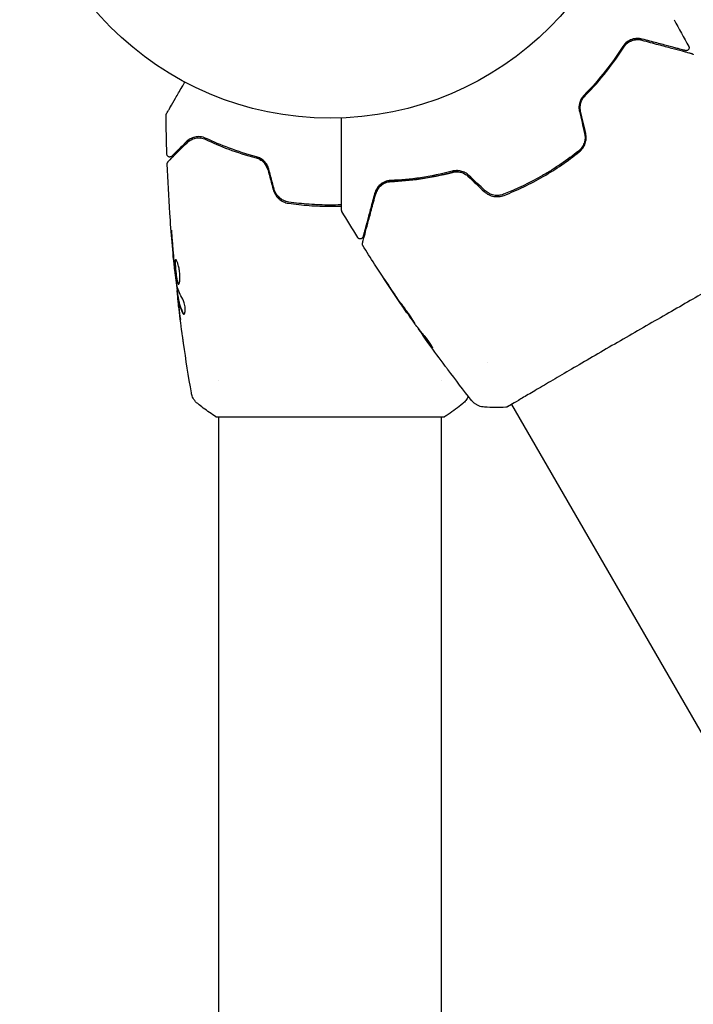
# Model space of a CAD drawing. Units: millimetres. Extents: x -5631 to 4060, y -4768 to 3962.
# Drawn here: x -1135 to -1020, y -2078 to -1910 of the extents above; entities that cross this region are included whole.
import ezdxf

# ---------------------------------------------------------------- set-up
doc = ezdxf.new("R2010")
doc.units = ezdxf.units.MM
doc.header["$LTSCALE"] = 20
doc.layers.add('2d', color=230, linetype='Continuous')

msp = doc.modelspace()

# ---------------------------------------------------------------- linework, layer by layer
at = {"layer": '2d'}
for p, q in [((-1108.47, -1953.21), (-1108.54, -1953.21)), ((-1108.09, -1956.49), (-1108.17, -1956.49)), ((-1107.93, -1957.53), (-1108.03, -1957.53)), ((-1068.87, -1960.3), (-1068.9, -1960.32)), ((-1066.95, -1962.97), (-1067, -1963)), ((-1066.31, -1963.81), (-1066.4, -1963.85)), ((-1055.16, -1968.84), (-1055.16, -1968.84)), ((-1101, -1971.93), (-1101, -1971.93)), ((-1063, -1971.93), (-1063, -1971.93)), ((-1051.08, -1975.9), (-1051.08, -1975.9)), ((-1051.05, -1975.95), (-977.99, -2102.5)), ((-1101.5, -1978.08), (-1062.5, -1978.08)), ((-1101, -2852.08), (-1101, -1978.08)), ((-1063, -2852.08), (-1063, -1978.08))]:
    msp.add_line(p, q, dxfattribs=at)
msp.add_circle((-1082, -1874.08), 53, dxfattribs=at)
for points in [[(-1023.32, -1910.27), (-1022.47, -1911.78), (-1021.63, -1913.3), (-1020.81, -1914.82)], [(-1039.46, -1925.94), (-1039.17, -1927.19), (-1038.88, -1928.43), (-1038.59, -1929.67)], [(-1038.4, -1929.62), (-1038.69, -1928.38), (-1038.98, -1927.14), (-1039.27, -1925.9)], [(-1110.02, -1926.6), (-1110.02, -1926.6), (-1110.02, -1926.6), (-1110.02, -1926.6)], [(-1109.87, -1933.23), (-1109.95, -1931.02), (-1109.99, -1928.81), (-1110.02, -1926.6)], [(-1106.43, -1931.26), (-1106.2, -1931.02), (-1105.87, -1930.78), (-1105.44, -1930.62)], [(-1105.14, -1930.52), (-1104.92, -1930.47), (-1104.67, -1930.43), (-1104.4, -1930.44)], [(-1104.34, -1930.44), (-1104.25, -1930.44), (-1104.16, -1930.45), (-1104.06, -1930.47)], [(-1109.81, -1934.87), (-1109.81, -1934.87), (-1109.81, -1934.87), (-1109.81, -1934.87)], [(-1092.66, -1935.84), (-1092.36, -1936.98), (-1092.05, -1938.12), (-1091.75, -1939.27)], [(-1091.55, -1939.21), (-1091.86, -1938.07), (-1092.16, -1936.93), (-1092.47, -1935.79)], [(-1072.05, -1937.75), (-1072.07, -1937.82), (-1072.09, -1937.89), (-1072.11, -1937.96)], [(-1071.9, -1937.93), (-1071.88, -1937.86), (-1071.86, -1937.79), (-1071.84, -1937.72)], [(-1058.49, -1936.99), (-1057.56, -1937.87), (-1056.63, -1938.74), (-1055.7, -1939.61)], [(-1055.57, -1939.47), (-1056.49, -1938.59), (-1057.42, -1937.72), (-1058.35, -1936.85)], [(-1074.87, -1941.6), (-1074.8, -1941.59), (-1074.73, -1941.58), (-1074.65, -1941.56)], [(-1074.59, -1941.34), (-1074.67, -1941.36), (-1074.74, -1941.38), (-1074.81, -1941.39)], [(-1077.31, -1947.44), (-1078.22, -1945.97), (-1079.12, -1944.49), (-1080, -1942.99)], [(-1109.06, -1947.02), (-1108.96, -1948.37), (-1108.85, -1949.73), (-1108.73, -1951.08)], [(-1108.65, -1951.46), (-1108.75, -1950.33), (-1108.84, -1949.2), (-1108.93, -1948.06)], [(-1108.73, -1951.08), (-1108.7, -1951.44), (-1108.67, -1951.78), (-1108.64, -1952.1)], [(-1108.63, -1951.75), (-1108.63, -1951.65), (-1108.64, -1951.56), (-1108.65, -1951.46)], [(-1108.58, -1952.18), (-1108.6, -1952.05), (-1108.61, -1951.89), (-1108.63, -1951.75)], [(-1108.54, -1953.21), (-1108.54, -1953.21), (-1108.54, -1953.21), (-1108.54, -1953.21)], [(-1108.13, -1955.76), (-1108.14, -1955.72), (-1108.15, -1955.67), (-1108.16, -1955.6)], [(-1107.16, -1957.98), (-1107.61, -1957.25), (-1107.94, -1956.51), (-1108.13, -1955.76)], [(-1072.36, -1955.16), (-1071.62, -1956.3), (-1070.86, -1957.42), (-1070.1, -1958.55)], [(-1069.87, -1958.86), (-1070.51, -1957.92), (-1071.14, -1956.97), (-1071.76, -1956.02)], [(-1108.17, -1956.49), (-1108.17, -1956.49), (-1108.17, -1956.54), (-1108.16, -1956.65)], [(-1108, -1958.09), (-1107.95, -1958.51), (-1107.9, -1958.92), (-1107.85, -1959.33)], [(-1107.85, -1959.33), (-1107.76, -1960.04), (-1107.67, -1960.75), (-1107.58, -1961.46)], [(-1107.2, -1964.34), (-1107.41, -1962.77), (-1107.62, -1961.21), (-1107.81, -1959.64)], [(-1070.1, -1958.55), (-1069.9, -1958.85), (-1069.71, -1959.13), (-1069.53, -1959.4)], [(-1069.71, -1959.09), (-1069.76, -1959.01), (-1069.82, -1958.93), (-1069.87, -1958.86)], [(-1069.46, -1959.45), (-1069.54, -1959.34), (-1069.63, -1959.21), (-1069.71, -1959.09)], [(-1067.49, -1962.26), (-1068.15, -1961.33), (-1068.81, -1960.39), (-1069.46, -1959.45)], [(-1106.91, -1960.53), (-1106.95, -1960.51), (-1106.99, -1960.46), (-1107.02, -1960.4)], [(-1067.4, -1962.39), (-1067.42, -1962.36), (-1067.45, -1962.31), (-1067.49, -1962.26)], [(-1067, -1963), (-1067, -1963), (-1066.97, -1963.05), (-1066.91, -1963.14)], [(-1066.96, -1962.97), (-1066.95, -1962.97), (-1066.95, -1962.97), (-1066.96, -1962.97)], [(-1066.32, -1963.81), (-1066.37, -1963.75), (-1066.41, -1963.69), (-1066.45, -1963.63)], [(-1066.22, -1963.92), (-1066.23, -1963.91), (-1066.24, -1963.89), (-1066.25, -1963.88)], [(-1066.08, -1964.32), (-1065.87, -1964.61), (-1065.66, -1964.9), (-1065.45, -1965.19)], [(-1105.69, -1973.98), (-1106.18, -1971.15), (-1106.63, -1968.32), (-1107.04, -1965.48)], [(-1062.37, -1969.4), (-1063.31, -1968.13), (-1064.25, -1966.86), (-1065.17, -1965.58)], [(-1064.66, -1966.13), (-1064.66, -1966.13), (-1064.66, -1966.13), (-1064.66, -1966.13)], [(-1057.88, -1975.25), (-1059.24, -1973.51), (-1060.59, -1971.76), (-1061.92, -1969.99)], [(-1059.39, -1975.81), (-1059.39, -1975.81), (-1059.39, -1975.81), (-1059.39, -1975.81)], [(-1055.68, -1976.4), (-1055.68, -1976.4), (-1055.68, -1976.4), (-1055.68, -1976.4)], [(-1052.04, -1976.43), (-1053.26, -1976.48), (-1054.47, -1976.47), (-1055.68, -1976.4)], [(-1051.04, -1975.98), (-1051.35, -1976.15), (-1051.59, -1976.27), (-1051.72, -1976.33)]]:
    msp.add_open_spline(points, degree=3, dxfattribs=at)
for points, knots in [([(-1028.76, -1913.57), (-1029.06, -1913.49), (-1029.36, -1913.45), (-1029.94, -1913.48), (-1030.23, -1913.53), (-1030.8, -1913.72), (-1031.08, -1913.87), (-1031.61, -1914.27), (-1031.86, -1914.52), (-1032.07, -1914.86)], [0, 0, 0, 0, 0.001613359, 0.001613359, 0.003226717, 0.003226717, 0.004840076, 0.004840076, 0.006453435, 0.006453435, 0.006453435, 0.006453435]), ([(-1031.91, -1914.96), (-1031.81, -1914.82), (-1031.71, -1914.69), (-1031.5, -1914.46), (-1031.38, -1914.35), (-1031.03, -1914.07), (-1030.77, -1913.93), (-1030.37, -1913.78), (-1030.23, -1913.75), (-1029.95, -1913.69), (-1029.81, -1913.67), (-1029.39, -1913.65), (-1029.11, -1913.68), (-1028.82, -1913.76)], [0, 0, 0, 0, 0.000615532, 0.000615532, 0.001231063, 0.001231063, 0.002462127, 0.002462127, 0.003077658, 0.003077658, 0.00369319, 0.00369319, 0.004924253, 0.004924253, 0.004924253, 0.004924253]), ([(-1028.82, -1913.76), (-1029.08, -1913.69), (-1029.35, -1913.66), (-1029.87, -1913.67), (-1030.14, -1913.71), (-1030.54, -1913.84), (-1030.67, -1913.9), (-1030.94, -1914.03), (-1031.07, -1914.11), (-1031.32, -1914.3), (-1031.44, -1914.4), (-1031.69, -1914.66), (-1031.8, -1914.8), (-1031.91, -1914.96)], [0, 0, 0, 0, 0.001574347, 0.001574347, 0.003148693, 0.003148693, 0.003935866, 0.003935866, 0.00472304, 0.00472304, 0.005510213, 0.005510213, 0.006297386, 0.006297386, 0.006297386, 0.006297386]), ([(-1028.82, -1913.76), (-1028.32, -1913.89), (-1027.84, -1914.02), (-1026.92, -1914.27), (-1026.47, -1914.39), (-1025.19, -1914.73), (-1024.41, -1914.94), (-1023.04, -1915.31), (-1022.44, -1915.47), (-1021.82, -1915.63), (-1021.71, -1915.66), (-1021.49, -1915.72), (-1021.38, -1915.75), (-1021.1, -1915.83), (-1020.94, -1915.87), (-1020.7, -1915.93), (-1020.61, -1915.96), (-1020.53, -1915.98), (-1020.51, -1915.98), (-1020.49, -1915.99), (-1020.48, -1915.99), (-1020.44, -1916), (-1020.41, -1916.01), (-1020.38, -1916.02), (-1020.36, -1916.02), (-1020.35, -1916.03), (-1020.34, -1916.03), (-1020.34, -1916.03)], [0, 0, 0, 0, 0.00232139, 0.00232139, 0.00464279, 0.00464279, 0.00928557, 0.00928557, 0.01392836, 0.01392836, 0.01508906, 0.01508906, 0.01624975, 0.01624975, 0.01857115, 0.01857115, 0.02089254, 0.02089254, 0.02205324, 0.02205324, 0.02321393, 0.02321393, 0.02785672, 0.02785672, 0.03249951, 0.03249951, 0.03650692, 0.03650692, 0.03650692, 0.03650692]), ([(-1021.38, -1915.54), (-1021.38, -1915.54), (-1021.38, -1915.54), (-1021.4, -1915.54), (-1021.41, -1915.54), (-1021.44, -1915.53), (-1021.46, -1915.52), (-1021.5, -1915.51), (-1021.51, -1915.51), (-1021.52, -1915.51), (-1021.53, -1915.5), (-1021.57, -1915.49), (-1021.63, -1915.48), (-1021.9, -1915.4), (-1022.21, -1915.32), (-1022.84, -1915.15), (-1023.08, -1915.09), (-1023.6, -1914.95), (-1023.89, -1914.87), (-1024.8, -1914.63), (-1025.5, -1914.44), (-1027.03, -1914.03), (-1027.86, -1913.81), (-1028.76, -1913.57)], [0.03558387, 0.03558387, 0.03558387, 0.03558387, 0.03944311, 0.03944311, 0.04382568, 0.04382568, 0.04820825, 0.04820825, 0.04930389, 0.04930389, 0.05039953, 0.05039953, 0.05259082, 0.05259082, 0.05697338, 0.05697338, 0.05916467, 0.05916467, 0.06135595, 0.06135595, 0.06573852, 0.06573852, 0.07012109, 0.07012109, 0.07012109, 0.07012109]), ([(-1032.07, -1914.86), (-1032.94, -1916.22), (-1033.91, -1917.61), (-1036.1, -1920.39), (-1037.32, -1921.77), (-1038.68, -1923.15)], [0, 0, 0, 0, 0.0061147, 0.0061147, 0.01222939, 0.01222939, 0.01222939, 0.01222939]), ([(-1038.53, -1923.29), (-1037.16, -1921.9), (-1035.93, -1920.49), (-1033.74, -1917.71), (-1032.76, -1916.32), (-1031.91, -1914.96)], [0, 0, 0, 0, 0.00623929, 0.00623929, 0.01247858, 0.01247858, 0.01247858, 0.01247858]), ([(-1020.81, -1914.82), (-1020.78, -1914.87), (-1020.77, -1914.92), (-1020.75, -1915.03), (-1020.75, -1915.09), (-1020.76, -1915.19), (-1020.78, -1915.25), (-1020.83, -1915.34), (-1020.87, -1915.39), (-1020.94, -1915.46), (-1020.99, -1915.49), (-1021.09, -1915.54), (-1021.14, -1915.55), (-1021.25, -1915.56), (-1021.31, -1915.56), (-1021.37, -1915.55), (-1021.37, -1915.55), (-1021.38, -1915.54)], [0, 0, 0, 0, 0.16195, 0.16195, 0.324498, 0.324498, 0.487024, 0.487024, 0.649551, 0.649551, 0.812077, 0.812077, 0.974604, 0.974604, 1.137131, 1.137131, 1.15836, 1.15836, 1.15836, 1.15836]), ([(-1020.34, -1916.03), (-1020.32, -1916.03), (-1020.3, -1916.04), (-1020.27, -1916.06), (-1020.25, -1916.07), (-1020.19, -1916.1), (-1020.16, -1916.12), (-1020.09, -1916.19), (-1020.06, -1916.23), (-1020.03, -1916.28)], [0, 0, 0, 0, 0.0629599, 0.0629599, 0.1249315, 0.1249315, 0.2508956, 0.2508956, 0.4090428, 0.4090428, 0.4090428, 0.4090428]), ([(-1109.95, -1926.35), (-1109.95, -1926.35), (-1109.95, -1926.34), (-1109.94, -1926.33), (-1109.93, -1926.32), (-1109.92, -1926.3), (-1109.92, -1926.3), (-1109.92, -1926.29), (-1109.92, -1926.29), (-1109.89, -1926.25), (-1109.86, -1926.18), (-1109.75, -1926), (-1109.67, -1925.87), (-1109.54, -1925.64), (-1109.49, -1925.55), (-1109.38, -1925.37), (-1109.33, -1925.27), (-1109.03, -1924.75), (-1108.73, -1924.24), (-1108.23, -1923.37), (-1108.06, -1923.07), (-1107.68, -1922.42), (-1107.49, -1922.08), (-1107.13, -1921.47), (-1106.97, -1921.19), (-1106.81, -1920.91)], [0.03007316, 0.03007316, 0.03007316, 0.03007316, 0.0365021, 0.0365021, 0.04015231, 0.04015231, 0.04106486, 0.04106486, 0.04197741, 0.04197741, 0.04380252, 0.04380252, 0.04562762, 0.04562762, 0.04654017, 0.04654017, 0.04745273, 0.04745273, 0.05110294, 0.05110294, 0.05292804, 0.05292804, 0.05475315, 0.05475315, 0.05614804, 0.05614804, 0.05614804, 0.05614804]), ([(-1038.68, -1923.15), (-1038.84, -1923.32), (-1038.99, -1923.51), (-1039.25, -1923.93), (-1039.35, -1924.17), (-1039.46, -1924.53), (-1039.49, -1924.66), (-1039.53, -1924.91), (-1039.54, -1925.04), (-1039.55, -1925.43), (-1039.52, -1925.69), (-1039.46, -1925.94)], [0, 0, 0, 0, 0.000784153, 0.000784153, 0.001568305, 0.001568305, 0.001960381, 0.001960381, 0.002352458, 0.002352458, 0.00313661, 0.00313661, 0.00313661, 0.00313661]), ([(-1039.27, -1925.9), (-1039.33, -1925.66), (-1039.35, -1925.42), (-1039.34, -1924.95), (-1039.3, -1924.71), (-1039.2, -1924.37), (-1039.16, -1924.25), (-1039.07, -1924.04), (-1039.01, -1923.93), (-1038.84, -1923.63), (-1038.7, -1923.45), (-1038.53, -1923.29)], [0, 0, 0, 0, 0.000725564, 0.000725564, 0.001451129, 0.001451129, 0.001813911, 0.001813911, 0.002176693, 0.002176693, 0.002902258, 0.002902258, 0.002902258, 0.002902258]), ([(-1038.53, -1923.29), (-1038.63, -1923.39), (-1038.73, -1923.49), (-1038.98, -1923.73), (-1039.13, -1923.88), (-1039.28, -1924.02)], [0.01258207, 0.01258207, 0.01258207, 0.01258207, 0.013033445, 0.013033445, 0.013701326, 0.013701326, 0.013701326, 0.013701326]), ([(-1110.02, -1926.6), (-1110.02, -1926.55), (-1110.01, -1926.49), (-1109.98, -1926.42), (-1109.97, -1926.39), (-1109.96, -1926.36), (-1109.95, -1926.35), (-1109.95, -1926.35), (-1109.95, -1926.35), (-1109.95, -1926.35), (-1109.95, -1926.35), (-1109.95, -1926.35), (-1109.95, -1926.35), (-1109.95, -1926.35)], [0, 0, 0, 0, 0.1620367, 0.1620367, 0.2425207, 0.2425207, 0.2628468, 0.2628468, 0.264752, 0.264752, 0.2657518, 0.2657518, 0.2662518, 0.2662518, 0.2662518, 0.2662518]), ([(-1080.07, -1942.74), (-1080.07, -1942.74), (-1080.07, -1942.73), (-1080.07, -1942.71), (-1080.07, -1942.69), (-1080.07, -1942.64), (-1080.07, -1942.62), (-1080.07, -1942.58), (-1080.07, -1942.57), (-1080.07, -1942.55), (-1080.07, -1942.55), (-1080.07, -1942.52), (-1080.07, -1942.51), (-1080.07, -1942.44), (-1080.07, -1942.37), (-1080.07, -1942.2), (-1080.07, -1942.09), (-1080.07, -1941.71), (-1080.07, -1941.39), (-1080.07, -1940.65), (-1080.07, -1940.22), (-1080.07, -1939.26), (-1080.07, -1938.73), (-1080.07, -1937.05), (-1080.07, -1935.8), (-1080.07, -1933.12), (-1080.07, -1931.68), (-1080.07, -1929.15), (-1080.07, -1928.11), (-1080.07, -1927.04)], [0.04849628, 0.04849628, 0.04849628, 0.04849628, 0.05354217, 0.05354217, 0.0594913, 0.0594913, 0.06246586, 0.06246586, 0.06395314, 0.06395314, 0.06469679, 0.06469679, 0.06544043, 0.06544043, 0.06692771, 0.06692771, 0.06841499, 0.06841499, 0.07138956, 0.07138956, 0.07436412, 0.07436412, 0.07733869, 0.07733869, 0.08328782, 0.08328782, 0.08923695, 0.08923695, 0.09319251, 0.09319251, 0.09319251, 0.09319251]), ([(-1106.57, -1931.12), (-1106.91, -1931.46), (-1107.22, -1931.77), (-1107.64, -1932.19), (-1107.77, -1932.32), (-1108.02, -1932.56), (-1108.13, -1932.67), (-1108.64, -1933.19), (-1108.89, -1933.44), (-1108.96, -1933.51), (-1108.97, -1933.51), (-1108.97, -1933.52), (-1108.97, -1933.52), (-1108.98, -1933.53), (-1108.99, -1933.53), (-1109, -1933.54), (-1109, -1933.55), (-1109.02, -1933.56), (-1109.02, -1933.56), (-1109.02, -1933.56)], [0, 0, 0, 0, 0.00280724, 0.00280724, 0.00421086, 0.00421086, 0.00561448, 0.00561448, 0.01122897, 0.01122897, 0.01193078, 0.01193078, 0.01263259, 0.01263259, 0.01403621, 0.01403621, 0.01684345, 0.01684345, 0.02211228, 0.02211228, 0.02211228, 0.02211228]), ([(-1103.16, -1930.53), (-1103.53, -1930.36), (-1103.87, -1930.28), (-1104.36, -1930.23), (-1104.52, -1930.23), (-1104.83, -1930.26), (-1104.98, -1930.28), (-1105.4, -1930.38), (-1105.67, -1930.48), (-1106.15, -1930.75), (-1106.37, -1930.91), (-1106.57, -1931.12)], [0, 0, 0, 0, 0.001851544, 0.001851544, 0.002777316, 0.002777316, 0.003703088, 0.003703088, 0.005554632, 0.005554632, 0.007406175, 0.007406175, 0.007406175, 0.007406175]), ([(-1106.43, -1931.26), (-1106.22, -1931.05), (-1106, -1930.89), (-1105.52, -1930.63), (-1105.26, -1930.54), (-1104.86, -1930.46), (-1104.72, -1930.45), (-1104.43, -1930.43), (-1104.29, -1930.44), (-1103.85, -1930.49), (-1103.55, -1930.57), (-1103.25, -1930.71)], [0, 0, 0, 0, 0.001345717, 0.001345717, 0.002691433, 0.002691433, 0.003364292, 0.003364292, 0.00403715, 0.00403715, 0.005382867, 0.005382867, 0.005382867, 0.005382867]), ([(-1103.25, -1930.71), (-1102.06, -1931.27), (-1100.75, -1931.84), (-1097.89, -1932.91), (-1096.34, -1933.41), (-1094.65, -1933.86)], [0, 0, 0, 0, 0.00577336, 0.00577336, 0.01154671, 0.01154671, 0.01154671, 0.01154671]), ([(-1094.6, -1933.67), (-1096.26, -1933.23), (-1097.79, -1932.73), (-1100.64, -1931.67), (-1101.96, -1931.1), (-1103.16, -1930.53)], [0, 0, 0, 0, 0.00561537, 0.00561537, 0.01123074, 0.01123074, 0.01123074, 0.01123074]), ([(-1038.59, -1929.67), (-1038.53, -1929.94), (-1038.5, -1930.23), (-1038.52, -1930.65), (-1038.54, -1930.79), (-1038.59, -1931.07), (-1038.63, -1931.21), (-1038.73, -1931.47), (-1038.78, -1931.6), (-1038.91, -1931.85), (-1038.98, -1931.97), (-1039.23, -1932.32), (-1039.42, -1932.52), (-1039.64, -1932.7)], [0, 0, 0, 0, 0.000855596, 0.000855596, 0.001283394, 0.001283394, 0.001711192, 0.001711192, 0.00213899, 0.00213899, 0.002566788, 0.002566788, 0.003422384, 0.003422384, 0.003422384, 0.003422384]), ([(-1039.51, -1932.85), (-1039.28, -1932.67), (-1039.08, -1932.45), (-1038.82, -1932.09), (-1038.74, -1931.96), (-1038.6, -1931.69), (-1038.54, -1931.55), (-1038.44, -1931.27), (-1038.4, -1931.12), (-1038.34, -1930.83), (-1038.32, -1930.67), (-1038.3, -1930.22), (-1038.33, -1929.92), (-1038.4, -1929.62)], [0, 0, 0, 0, 0.000915866, 0.000915866, 0.001373799, 0.001373799, 0.001831733, 0.001831733, 0.002289666, 0.002289666, 0.002747599, 0.002747599, 0.003663465, 0.003663465, 0.003663465, 0.003663465]), ([(-1109.67, -1934.49), (-1109.67, -1934.49), (-1109.66, -1934.49), (-1109.65, -1934.48), (-1109.64, -1934.47), (-1109.63, -1934.45), (-1109.62, -1934.45), (-1109.62, -1934.44), (-1109.61, -1934.44), (-1109.6, -1934.43), (-1109.58, -1934.4), (-1109.46, -1934.29), (-1109.33, -1934.16), (-1109.07, -1933.89), (-1108.96, -1933.79), (-1108.74, -1933.57), (-1108.61, -1933.44), (-1107.95, -1932.77), (-1107.25, -1932.08), (-1106.43, -1931.26)], [0.02464336, 0.02464336, 0.02464336, 0.02464336, 0.03015026, 0.03015026, 0.03316528, 0.03316528, 0.03391904, 0.03391904, 0.0346728, 0.0346728, 0.03618031, 0.03618031, 0.03919533, 0.03919533, 0.04070285, 0.04070285, 0.04221036, 0.04221036, 0.04824041, 0.04824041, 0.04824041, 0.04824041]), ([(-1039.64, -1932.7), (-1040.6, -1933.46), (-1041.59, -1934.19), (-1043.12, -1935.24), (-1043.65, -1935.58), (-1044.7, -1936.25), (-1045.24, -1936.57), (-1047.92, -1938.12), (-1050.14, -1939.18), (-1052.42, -1940.07)], [0, 0, 0, 0, 0.00374303, 0.00374303, 0.00561455, 0.00561455, 0.00748606, 0.00748606, 0.01497212, 0.01497212, 0.01497212, 0.01497212]), ([(-1052.34, -1940.26), (-1051.2, -1939.81), (-1050.07, -1939.32), (-1047.82, -1938.24), (-1046.71, -1937.65), (-1044.55, -1936.4), (-1043.5, -1935.74), (-1041.46, -1934.35), (-1040.47, -1933.62), (-1039.51, -1932.85)], [0, 0, 0, 0, 0.00375982, 0.00375982, 0.00751965, 0.00751965, 0.01127947, 0.01127947, 0.01503929, 0.01503929, 0.01503929, 0.01503929]), ([(-1109.02, -1933.56), (-1109.03, -1933.58), (-1109.05, -1933.59), (-1109.08, -1933.61), (-1109.1, -1933.63), (-1109.15, -1933.66), (-1109.19, -1933.68), (-1109.27, -1933.7), (-1109.31, -1933.71), (-1109.39, -1933.71), (-1109.44, -1933.71), (-1109.52, -1933.69), (-1109.56, -1933.68), (-1109.63, -1933.64), (-1109.67, -1933.61), (-1109.73, -1933.56), (-1109.76, -1933.53), (-1109.81, -1933.46), (-1109.83, -1933.42), (-1109.86, -1933.33), (-1109.87, -1933.28), (-1109.87, -1933.23)], [0, 0, 0, 0, 0.059741, 0.059741, 0.118636, 0.118636, 0.2446, 0.2446, 0.370565, 0.370565, 0.496529, 0.496529, 0.622493, 0.622493, 0.748457, 0.748457, 0.874421, 0.874421, 1.000385, 1.000385, 1.158548, 1.158548, 1.158548, 1.158548]), ([(-1109.81, -1934.87), (-1109.82, -1934.81), (-1109.81, -1934.76), (-1109.78, -1934.65), (-1109.75, -1934.6), (-1109.71, -1934.54), (-1109.69, -1934.51), (-1109.67, -1934.49)], [0, 0, 0, 0, 0.1620246, 0.1620246, 0.3245698, 0.3245698, 0.4103895, 0.4103895, 0.4103895, 0.4103895]), ([(-1092.66, -1935.84), (-1092.73, -1935.6), (-1092.82, -1935.37), (-1093.08, -1934.93), (-1093.24, -1934.74), (-1093.6, -1934.38), (-1093.8, -1934.24), (-1094.21, -1934), (-1094.43, -1933.92), (-1094.65, -1933.86)], [0, 0, 0, 0, 0.000754737, 0.000754737, 0.001509473, 0.001509473, 0.00226421, 0.00226421, 0.003018947, 0.003018947, 0.003018947, 0.003018947]), ([(-1094.65, -1933.86), (-1094.42, -1933.92), (-1094.2, -1934.01), (-1093.89, -1934.19), (-1093.79, -1934.25), (-1093.59, -1934.4), (-1093.5, -1934.48), (-1093.24, -1934.74), (-1093.08, -1934.93), (-1092.83, -1935.37), (-1092.73, -1935.6), (-1092.66, -1935.84)], [0, 0, 0, 0, 0.000760497, 0.000760497, 0.001140745, 0.001140745, 0.001520994, 0.001520994, 0.002281491, 0.002281491, 0.003041988, 0.003041988, 0.003041988, 0.003041988]), ([(-1092.47, -1935.79), (-1092.54, -1935.52), (-1092.65, -1935.27), (-1092.86, -1934.91), (-1092.94, -1934.8), (-1093.11, -1934.59), (-1093.2, -1934.49), (-1093.39, -1934.31), (-1093.49, -1934.23), (-1093.7, -1934.07), (-1093.81, -1934), (-1094.14, -1933.82), (-1094.37, -1933.73), (-1094.6, -1933.67)], [0, 0, 0, 0, 0.000837423, 0.000837423, 0.001256134, 0.001256134, 0.001674846, 0.001674846, 0.002093557, 0.002093557, 0.002512269, 0.002512269, 0.003349692, 0.003349692, 0.003349692, 0.003349692]), ([(-1108.54, -1953.21), (-1108.87, -1949.92), (-1109.15, -1946.62), (-1109.56, -1940.5), (-1109.71, -1937.69), (-1109.81, -1934.87)], [0, 0, 0, 0, 10.001335, 10.001335, 18.519664, 18.519664, 18.519664, 18.519664]), ([(-1061.17, -1936.13), (-1063.04, -1936.62), (-1064.84, -1936.98), (-1068.34, -1937.49), (-1070.03, -1937.64), (-1071.65, -1937.71)], [0, 0, 0, 0, 0.0061147, 0.0061147, 0.01222939, 0.01222939, 0.01222939, 0.01222939]), ([(-1060.11, -1936.05), (-1060.31, -1936.11), (-1060.51, -1936.16), (-1061.69, -1936.48), (-1062.67, -1936.72), (-1064.59, -1937.11), (-1065.53, -1937.28), (-1067.36, -1937.55), (-1068.25, -1937.66), (-1069.99, -1937.82), (-1070.83, -1937.87), (-1071.64, -1937.91)], [0.03841577, 0.03841577, 0.03841577, 0.03841577, 0.03907858, 0.03907858, 0.0423315, 0.0423315, 0.04558442, 0.04558442, 0.04883735, 0.04883735, 0.05209027, 0.05209027, 0.05209027, 0.05209027]), ([(-1058.35, -1936.85), (-1058.54, -1936.67), (-1058.75, -1936.52), (-1059.21, -1936.27), (-1059.46, -1936.18), (-1059.83, -1936.09), (-1059.95, -1936.07), (-1060.2, -1936.04), (-1060.33, -1936.03), (-1060.7, -1936.04), (-1060.94, -1936.07), (-1061.17, -1936.13)], [0, 0, 0, 0, 0.000786752, 0.000786752, 0.001573503, 0.001573503, 0.001966879, 0.001966879, 0.002360255, 0.002360255, 0.003147007, 0.003147007, 0.003147007, 0.003147007]), ([(-1061.12, -1936.33), (-1060.9, -1936.27), (-1060.66, -1936.24), (-1060.2, -1936.23), (-1059.96, -1936.26), (-1059.5, -1936.37), (-1059.28, -1936.46), (-1058.86, -1936.69), (-1058.66, -1936.83), (-1058.49, -1936.99)], [0, 0, 0, 0, 0.000723096, 0.000723096, 0.001446192, 0.001446192, 0.002169288, 0.002169288, 0.002892384, 0.002892384, 0.002892384, 0.002892384]), ([(-1071.65, -1937.71), (-1071.85, -1937.71), (-1072.03, -1937.74), (-1072.38, -1937.82), (-1072.55, -1937.88), (-1073, -1938.07), (-1073.27, -1938.24), (-1073.61, -1938.54), (-1073.71, -1938.65), (-1073.9, -1938.87), (-1073.99, -1938.99), (-1074.22, -1939.36), (-1074.34, -1939.63), (-1074.42, -1939.93)], [0, 0, 0, 0, 0.000810209, 0.000810209, 0.001620418, 0.001620418, 0.003240837, 0.003240837, 0.004051046, 0.004051046, 0.004861255, 0.004861255, 0.006481673, 0.006481673, 0.006481673, 0.006481673]), ([(-1071.64, -1937.91), (-1071.84, -1937.91), (-1072.02, -1937.94), (-1072.35, -1938.02), (-1072.51, -1938.08), (-1072.94, -1938.27), (-1073.18, -1938.43), (-1073.6, -1938.8), (-1073.77, -1939.01), (-1074.05, -1939.47), (-1074.16, -1939.71), (-1074.23, -1939.98)], [0, 0, 0, 0, 0.000793414, 0.000793414, 0.001586828, 0.001586828, 0.003173655, 0.003173655, 0.004760483, 0.004760483, 0.00634731, 0.00634731, 0.00634731, 0.00634731]), ([(-1074.23, -1939.98), (-1074.15, -1939.69), (-1074.03, -1939.43), (-1073.8, -1939.07), (-1073.72, -1938.95), (-1073.53, -1938.74), (-1073.43, -1938.64), (-1073.1, -1938.37), (-1072.85, -1938.22), (-1072.29, -1937.99), (-1071.98, -1937.92), (-1071.64, -1937.91)], [0, 0, 0, 0, 0.001221021, 0.001221021, 0.001831532, 0.001831532, 0.002442042, 0.002442042, 0.003663063, 0.003663063, 0.004884084, 0.004884084, 0.004884084, 0.004884084]), ([(-1071.64, -1937.91), (-1070.04, -1937.84), (-1068.35, -1937.69), (-1064.84, -1937.18), (-1063.01, -1936.82), (-1061.12, -1936.33)], [0, 0, 0, 0, 0.00623929, 0.00623929, 0.01247858, 0.01247858, 0.01247858, 0.01247858]), ([(-1091.75, -1939.27), (-1091.66, -1939.58), (-1091.53, -1939.87), (-1091.2, -1940.4), (-1090.99, -1940.65), (-1090.64, -1940.95), (-1090.52, -1941.04), (-1090.26, -1941.21), (-1090.12, -1941.28), (-1089.71, -1941.47), (-1089.42, -1941.56), (-1089.12, -1941.6)], [0, 0, 0, 0, 0.000962618, 0.000962618, 0.001925236, 0.001925236, 0.002406545, 0.002406545, 0.002887854, 0.002887854, 0.003850472, 0.003850472, 0.003850472, 0.003850472]), ([(-1089.09, -1941.41), (-1089.66, -1941.32), (-1090.2, -1941.07), (-1090.86, -1940.49), (-1091.05, -1940.27), (-1091.36, -1939.77), (-1091.48, -1939.5), (-1091.55, -1939.21)], [0, 0, 0, 0, 0.001770151, 0.001770151, 0.002655226, 0.002655226, 0.003540301, 0.003540301, 0.003540301, 0.003540301]), ([(-1055.7, -1939.61), (-1055.48, -1939.82), (-1055.23, -1940), (-1054.69, -1940.27), (-1054.39, -1940.37), (-1053.95, -1940.45), (-1053.8, -1940.47), (-1053.5, -1940.48), (-1053.35, -1940.48), (-1052.91, -1940.44), (-1052.62, -1940.37), (-1052.34, -1940.26)], [0, 0, 0, 0, 0.000919101, 0.000919101, 0.001838201, 0.001838201, 0.002297751, 0.002297751, 0.002757302, 0.002757302, 0.003676402, 0.003676402, 0.003676402, 0.003676402]), ([(-1052.42, -1940.07), (-1052.68, -1940.18), (-1052.96, -1940.24), (-1053.37, -1940.28), (-1053.51, -1940.28), (-1053.79, -1940.27), (-1053.94, -1940.25), (-1054.21, -1940.2), (-1054.35, -1940.16), (-1054.62, -1940.07), (-1054.75, -1940.02), (-1055.13, -1939.82), (-1055.36, -1939.66), (-1055.57, -1939.47)], [0, 0, 0, 0, 0.000853481, 0.000853481, 0.001280221, 0.001280221, 0.001706962, 0.001706962, 0.002133702, 0.002133702, 0.002560443, 0.002560443, 0.003413923, 0.003413923, 0.003413923, 0.003413923]), ([(-1076.5, -1948.45), (-1076.5, -1948.45), (-1076.5, -1948.45), (-1076.49, -1948.43), (-1076.49, -1948.42), (-1076.48, -1948.38), (-1076.47, -1948.35), (-1076.46, -1948.31), (-1076.46, -1948.3), (-1076.45, -1948.28), (-1076.45, -1948.26), (-1076.42, -1948.17), (-1076.4, -1948.08), (-1076.33, -1947.83), (-1076.29, -1947.67), (-1076.19, -1947.29), (-1076.13, -1947.06), (-1075.93, -1946.31), (-1075.76, -1945.71), (-1075.4, -1944.34), (-1075.19, -1943.57), (-1074.74, -1941.88), (-1074.49, -1940.96), (-1074.23, -1939.98)], [0.03687716, 0.03687716, 0.03687716, 0.03687716, 0.04076651, 0.04076651, 0.04529612, 0.04529612, 0.04982573, 0.04982573, 0.05095814, 0.05095814, 0.05209054, 0.05209054, 0.05435535, 0.05435535, 0.05662015, 0.05662015, 0.05888496, 0.05888496, 0.06341457, 0.06341457, 0.06794418, 0.06794418, 0.0724738, 0.0724738, 0.0724738, 0.0724738]), ([(-1074.42, -1939.93), (-1074.66, -1940.83), (-1074.89, -1941.67), (-1075.2, -1942.82), (-1075.3, -1943.19), (-1075.48, -1943.88), (-1075.57, -1944.2), (-1075.81, -1945.11), (-1075.95, -1945.63), (-1076.12, -1946.26), (-1076.17, -1946.44), (-1076.23, -1946.67), (-1076.25, -1946.74), (-1076.28, -1946.87), (-1076.3, -1946.92), (-1076.33, -1947.06), (-1076.35, -1947.12), (-1076.36, -1947.16), (-1076.36, -1947.17), (-1076.37, -1947.18), (-1076.37, -1947.19), (-1076.38, -1947.23), (-1076.38, -1947.25), (-1076.39, -1947.28), (-1076.4, -1947.29), (-1076.4, -1947.31), (-1076.4, -1947.31), (-1076.4, -1947.31)], [0, 0, 0, 0, 0.00442564, 0.00442564, 0.00663846, 0.00663846, 0.00885128, 0.00885128, 0.01327693, 0.01327693, 0.01548975, 0.01548975, 0.01659616, 0.01659616, 0.01770257, 0.01770257, 0.01991539, 0.01991539, 0.0210218, 0.0210218, 0.02212821, 0.02212821, 0.02655385, 0.02655385, 0.03097949, 0.03097949, 0.03492314, 0.03492314, 0.03492314, 0.03492314]), ([(-1089.12, -1941.6), (-1087.96, -1941.77), (-1086.79, -1941.9), (-1085, -1942.03), (-1084.4, -1942.06), (-1083.2, -1942.11), (-1082.59, -1942.12), (-1081.34, -1942.12), (-1080.71, -1942.11), (-1080.07, -1942.08)], [0, 0, 0, 0, 0.003611598, 0.003611598, 0.005417397, 0.005417397, 0.007223196, 0.007223196, 0.009137233, 0.009137233, 0.009137233, 0.009137233]), ([(-1080.07, -1941.88), (-1080.12, -1941.88), (-1080.16, -1941.88), (-1080.81, -1941.91), (-1081.42, -1941.92), (-1083.22, -1941.92), (-1084.41, -1941.87), (-1086.77, -1941.7), (-1087.93, -1941.57), (-1089.09, -1941.41)], [0.00525443, 0.00525443, 0.00525443, 0.00525443, 0.005393093, 0.005393093, 0.007190791, 0.007190791, 0.010786186, 0.010786186, 0.014381581, 0.014381581, 0.014381581, 0.014381581]), ([(-1080, -1942.99), (-1080.03, -1942.95), (-1080.05, -1942.9), (-1080.06, -1942.83), (-1080.07, -1942.81), (-1080.07, -1942.77), (-1080.07, -1942.76), (-1080.07, -1942.74)], [0.0000349, 0.0000349, 0.0000349, 0.0000349, 0.1620368, 0.1620368, 0.2142127, 0.2142127, 0.2669736, 0.2669736, 0.2669736, 0.2669736]), ([(-1108.93, -1948.06), (-1108.94, -1947.9), (-1108.95, -1947.72), (-1108.97, -1947.45), (-1108.98, -1947.36), (-1109, -1947.19), (-1109.01, -1947.1), (-1109.03, -1946.85), (-1109.05, -1946.7), (-1109.07, -1946.45), (-1109.08, -1946.35), (-1109.1, -1946.21), (-1109.11, -1946.18), (-1109.11, -1946.18), (-1109.11, -1946.19), (-1109.11, -1946.22), (-1109.11, -1946.25), (-1109.11, -1946.42), (-1109.09, -1946.69), (-1109.06, -1947.02)], [0, 0, 0, 0, 0.000535625, 0.000535625, 0.000803438, 0.000803438, 0.001071251, 0.001071251, 0.001606876, 0.001606876, 0.002142502, 0.002142502, 0.002678127, 0.002678127, 0.00294594, 0.00294594, 0.003213752, 0.003213752, 0.004285003, 0.004285003, 0.004285003, 0.004285003]), ([(-1076.4, -1947.31), (-1076.41, -1947.33), (-1076.41, -1947.35), (-1076.43, -1947.39), (-1076.44, -1947.4), (-1076.47, -1947.46), (-1076.49, -1947.49), (-1076.55, -1947.55), (-1076.58, -1947.58), (-1076.65, -1947.63), (-1076.69, -1947.64), (-1076.77, -1947.67), (-1076.81, -1947.68), (-1076.9, -1947.68), (-1076.94, -1947.68), (-1077.02, -1947.66), (-1077.06, -1947.65), (-1077.14, -1947.61), (-1077.17, -1947.59), (-1077.25, -1947.53), (-1077.28, -1947.49), (-1077.31, -1947.44)], [0, 0, 0, 0, 0.060654, 0.060654, 0.120423, 0.120423, 0.246387, 0.246387, 0.372351, 0.372351, 0.498315, 0.498315, 0.624279, 0.624279, 0.750243, 0.750243, 0.876207, 0.876207, 1.002172, 1.002172, 1.160335, 1.160335, 1.160335, 1.160335]), ([(-1076.44, -1948.84), (-1076.47, -1948.8), (-1076.49, -1948.75), (-1076.51, -1948.64), (-1076.52, -1948.59), (-1076.51, -1948.5), (-1076.51, -1948.48), (-1076.5, -1948.45)], [0.0000183, 0.0000183, 0.0000183, 0.0000183, 0.1620246, 0.1620246, 0.3245696, 0.3245696, 0.408602, 0.408602, 0.408602, 0.408602]), ([(-1068.92, -1960.28), (-1070.81, -1957.55), (-1072.65, -1954.78), (-1075.12, -1950.94), (-1075.78, -1949.9), (-1076.44, -1948.84)], [0, 0, 0, 0, 10.001335, 10.001335, 13.738506, 13.738506, 13.738506, 13.738506]), ([(-1108.37, -1951.22), (-1108.39, -1951.22), (-1108.41, -1951.24), (-1108.44, -1951.29), (-1108.45, -1951.33), (-1108.48, -1951.49), (-1108.49, -1951.65), (-1108.49, -1951.94), (-1108.49, -1952.05), (-1108.48, -1952.28), (-1108.47, -1952.4), (-1108.45, -1952.66), (-1108.44, -1952.79), (-1108.42, -1953.06), (-1108.4, -1953.2), (-1108.37, -1953.48), (-1108.36, -1953.61), (-1108.32, -1953.88), (-1108.31, -1954.01), (-1108.27, -1954.27), (-1108.25, -1954.39), (-1108.21, -1954.61), (-1108.19, -1954.72), (-1108.13, -1955.01), (-1108.08, -1955.16), (-1107.99, -1955.37), (-1107.94, -1955.43), (-1107.9, -1955.43)], [0.006652238, 0.006652238, 0.006652238, 0.006652238, 0.007065568, 0.007065568, 0.007478898, 0.007478898, 0.008305558, 0.008305558, 0.008718887, 0.008718887, 0.009132217, 0.009132217, 0.009545547, 0.009545547, 0.009958877, 0.009958877, 0.010372206, 0.010372206, 0.010785536, 0.010785536, 0.011198866, 0.011198866, 0.011612196, 0.011612196, 0.012438855, 0.012438855, 0.013265515, 0.013265515, 0.013265515, 0.013265515]), ([(-1107.84, -1955.4), (-1107.85, -1955.4), (-1107.86, -1955.39), (-1107.89, -1955.36), (-1107.91, -1955.32), (-1107.96, -1955.22), (-1107.98, -1955.15), (-1108.02, -1955), (-1108.05, -1954.91), (-1108.09, -1954.72), (-1108.11, -1954.62), (-1108.15, -1954.39), (-1108.17, -1954.27), (-1108.22, -1953.89), (-1108.26, -1953.61), (-1108.3, -1953.2), (-1108.31, -1953.06), (-1108.34, -1952.79), (-1108.35, -1952.66), (-1108.37, -1952.41), (-1108.38, -1952.28), (-1108.39, -1952.05), (-1108.39, -1951.94), (-1108.39, -1951.65), (-1108.38, -1951.49), (-1108.35, -1951.33), (-1108.34, -1951.29), (-1108.32, -1951.26), (-1108.32, -1951.26), (-1108.31, -1951.25)], [0.00030701, 0.00030701, 0.00030701, 0.00030701, 0.000413434, 0.000413434, 0.000826868, 0.000826868, 0.001240303, 0.001240303, 0.001653737, 0.001653737, 0.002067171, 0.002067171, 0.002480605, 0.002480605, 0.003307474, 0.003307474, 0.003720908, 0.003720908, 0.004134342, 0.004134342, 0.004547777, 0.004547777, 0.004961211, 0.004961211, 0.005788079, 0.005788079, 0.006201514, 0.006201514, 0.006283371, 0.006283371, 0.006283371, 0.006283371]), ([(-1107.9, -1955.43), (-1107.87, -1955.43), (-1107.85, -1955.41), (-1107.81, -1955.36), (-1107.79, -1955.32), (-1107.75, -1955.21), (-1107.73, -1955.15), (-1107.7, -1954.99), (-1107.69, -1954.91), (-1107.67, -1954.71), (-1107.66, -1954.6), (-1107.65, -1954.37), (-1107.65, -1954.24), (-1107.66, -1953.99), (-1107.66, -1953.85), (-1107.68, -1953.58), (-1107.7, -1953.44), (-1107.73, -1953.16), (-1107.75, -1953.03), (-1107.8, -1952.76), (-1107.82, -1952.63), (-1107.91, -1952.25), (-1107.97, -1952.02), (-1108.06, -1951.73), (-1108.09, -1951.65), (-1108.16, -1951.5), (-1108.19, -1951.43), (-1108.25, -1951.33), (-1108.27, -1951.29), (-1108.32, -1951.24), (-1108.35, -1951.22), (-1108.37, -1951.22)], [0, 0, 0, 0, 0.000415765, 0.000415765, 0.00083153, 0.00083153, 0.001247295, 0.001247295, 0.00166306, 0.00166306, 0.002078825, 0.002078825, 0.002494589, 0.002494589, 0.002910354, 0.002910354, 0.003326119, 0.003326119, 0.003741884, 0.003741884, 0.004157649, 0.004157649, 0.004989179, 0.004989179, 0.005404944, 0.005404944, 0.005820709, 0.005820709, 0.006236474, 0.006236474, 0.006652238, 0.006652238, 0.006652238, 0.006652238]), ([(-1108.64, -1952.1), (-1108.62, -1952.28), (-1108.61, -1952.43), (-1108.58, -1952.7), (-1108.57, -1952.82), (-1108.55, -1953.02), (-1108.55, -1953.09), (-1108.54, -1953.19), (-1108.53, -1953.21), (-1108.54, -1953.21)], [0, 0, 0, 0, 0.000630096, 0.000630096, 0.001260193, 0.001260193, 0.001890289, 0.001890289, 0.002520386, 0.002520386, 0.002520386, 0.002520386]), ([(-1108.16, -1955.6), (-1108.25, -1955.03), (-1108.32, -1954.46), (-1108.46, -1953.32), (-1108.52, -1952.75), (-1108.58, -1952.18)], [0, 0, 0, 0, 0.001910154, 0.001910154, 0.003820307, 0.003820307, 0.003820307, 0.003820307]), ([(-1008.61, -1951.43), (-1008.63, -1951.44), (-1008.64, -1951.45), (-1008.71, -1951.49), (-1008.78, -1951.53), (-1009.1, -1951.73), (-1009.44, -1951.92), (-1010.35, -1952.44), (-1010.94, -1952.77), (-1012.32, -1953.54), (-1013.1, -1953.99), (-1014.84, -1954.97), (-1015.8, -1955.52), (-1017.86, -1956.69), (-1018.97, -1957.32), (-1021.28, -1958.64), (-1022.5, -1959.34), (-1024.99, -1960.77), (-1026.28, -1961.51), (-1028.87, -1963), (-1030.19, -1963.76), (-1032.79, -1965.26), (-1034.09, -1966.01), (-1036.62, -1967.48), (-1037.86, -1968.21), (-1040.24, -1969.59), (-1041.38, -1970.26), (-1043.52, -1971.51), (-1044.53, -1972.1), (-1046.37, -1973.18), (-1047.21, -1973.68), (-1048.69, -1974.55), (-1049.33, -1974.93), (-1050.41, -1975.57), (-1050.84, -1975.82), (-1051.32, -1976.1), (-1051.46, -1976.18), (-1051.59, -1976.25), (-1051.61, -1976.26), (-1051.64, -1976.27), (-1051.66, -1976.28), (-1051.71, -1976.31), (-1051.74, -1976.32), (-1051.78, -1976.35), (-1051.79, -1976.35), (-1051.8, -1976.36), (-1051.8, -1976.36), (-1051.8, -1976.36)], [0, 0, 0, 0, 0.496623, 0.496623, 1.987167, 1.987167, 6.316635, 6.316635, 10.937769, 10.937769, 15.471381, 15.471381, 19.988652, 19.988652, 24.507311, 24.507311, 29.023294, 29.023294, 33.541352, 33.541352, 38.059258, 38.059258, 42.574381, 42.574381, 47.095258, 47.095258, 51.611872, 51.611872, 56.131645, 56.131645, 60.6496, 60.6496, 65.167666, 65.167666, 69.691772, 69.691772, 71.965953, 71.965953, 72.434944, 72.434944, 72.78668, 72.78668, 73.842206, 73.842206, 74.810187, 74.810187, 74.890195, 74.890195, 74.890195, 74.890195]), ([(-1071.76, -1956.02), (-1071.85, -1955.88), (-1071.95, -1955.73), (-1072.1, -1955.51), (-1072.15, -1955.44), (-1072.25, -1955.29), (-1072.3, -1955.22), (-1072.43, -1955.01), (-1072.52, -1954.89), (-1072.66, -1954.68), (-1072.72, -1954.59), (-1072.77, -1954.51), (-1072.79, -1954.49), (-1072.81, -1954.46), (-1072.82, -1954.45), (-1072.82, -1954.45), (-1072.81, -1954.46), (-1072.79, -1954.49), (-1072.78, -1954.51), (-1072.69, -1954.66), (-1072.54, -1954.89), (-1072.36, -1955.16)], [0, 0, 0, 0, 0.000535151, 0.000535151, 0.000802726, 0.000802726, 0.001070302, 0.001070302, 0.001605452, 0.001605452, 0.002140603, 0.002140603, 0.002408178, 0.002408178, 0.002675754, 0.002675754, 0.002943329, 0.002943329, 0.003210905, 0.003210905, 0.004281206, 0.004281206, 0.004281206, 0.004281206]), ([(-1107.97, -1957.53), (-1108.04, -1956.89), (-1108.11, -1956.26), (-1108.21, -1955.4), (-1108.23, -1955.18), (-1108.25, -1954.96)], [8.06827, 8.06827, 8.06827, 8.06827, 10.001335, 10.001335, 10.671994, 10.671994, 10.671994, 10.671994]), ([(-1108.16, -1956.65), (-1108.16, -1956.69), (-1108.15, -1956.75), (-1108.13, -1956.93), (-1108.12, -1957.04), (-1108.08, -1957.43), (-1108.04, -1957.75), (-1108, -1958.09)], [0, 0, 0, 0, 0.000502775, 0.000502775, 0.001005549, 0.001005549, 0.002011098, 0.002011098, 0.002011098, 0.002011098]), ([(-1108.01, -1957.88), (-1108.02, -1957.79), (-1108.02, -1957.71), (-1108.03, -1957.6), (-1108.04, -1957.56), (-1108.04, -1957.5), (-1108.02, -1957.55), (-1108, -1957.68)], [0, 0, 0, 0, 0.000405419, 0.000405419, 0.000810838, 0.000810838, 0.001621676, 0.001621676, 0.001621676, 0.001621676]), ([(-1107.81, -1959.64), (-1107.85, -1959.3), (-1107.89, -1958.98), (-1107.95, -1958.38), (-1107.98, -1958.11), (-1108.01, -1957.88)], [0, 0, 0, 0, 0.001015532, 0.001015532, 0.002031065, 0.002031065, 0.002031065, 0.002031065]), ([(-1108, -1957.68), (-1107.97, -1957.91), (-1107.94, -1958.14), (-1107.84, -1958.59), (-1107.78, -1958.82), (-1107.56, -1959.5), (-1107.37, -1959.95), (-1107.13, -1960.4)], [0, 0, 0, 0, 0.001485171, 0.001485171, 0.002970341, 0.002970341, 0.005940682, 0.005940682, 0.005940682, 0.005940682]), ([(-1107.9, -1957.68), (-1107.91, -1957.62), (-1107.92, -1957.57), (-1107.93, -1957.54), (-1107.93, -1957.53), (-1107.93, -1957.53)], [0, 0, 0, 0, 0.0004054221, 0.0004054221, 0.0006379335, 0.0006379335, 0.0006379335, 0.0006379335]), ([(-1107.02, -1960.4), (-1107.27, -1959.95), (-1107.46, -1959.5), (-1107.68, -1958.82), (-1107.74, -1958.59), (-1107.84, -1958.14), (-1107.87, -1957.91), (-1107.9, -1957.68)], [0, 0, 0, 0, 0.002970524, 0.002970524, 0.004455786, 0.004455786, 0.005941048, 0.005941048, 0.005941048, 0.005941048]), ([(-1106.96, -1960.55), (-1106.93, -1960.55), (-1106.89, -1960.53), (-1106.83, -1960.43), (-1106.81, -1960.36), (-1106.77, -1960.17), (-1106.76, -1960.05), (-1106.75, -1959.8), (-1106.75, -1959.65), (-1106.77, -1959.36), (-1106.79, -1959.2), (-1106.84, -1958.9), (-1106.87, -1958.75), (-1106.95, -1958.48), (-1106.99, -1958.36), (-1107.07, -1958.14), (-1107.12, -1958.05), (-1107.16, -1957.98)], [0.000672322, 0.000672322, 0.000672322, 0.000672322, 0.001130161, 0.001130161, 0.001588, 0.001588, 0.002045839, 0.002045839, 0.002503678, 0.002503678, 0.002961518, 0.002961518, 0.003419357, 0.003419357, 0.003877196, 0.003877196, 0.004335035, 0.004335035, 0.004335035, 0.004335035]), ([(-1069.95, -1958.63), (-1069.96, -1958.63), (-1069.95, -1958.64), (-1069.92, -1958.69), (-1069.9, -1958.73), (-1069.82, -1958.86), (-1069.74, -1958.99), (-1069.57, -1959.23), (-1069.51, -1959.32), (-1069.39, -1959.51), (-1069.32, -1959.61), (-1069.18, -1959.83), (-1069.1, -1959.94), (-1068.95, -1960.16), (-1068.87, -1960.27), (-1068.71, -1960.5), (-1068.63, -1960.61), (-1068.48, -1960.83), (-1068.4, -1960.94), (-1068.26, -1961.15), (-1068.19, -1961.25), (-1068.05, -1961.43), (-1067.99, -1961.52), (-1067.87, -1961.68), (-1067.82, -1961.75), (-1067.73, -1961.88), (-1067.69, -1961.93), (-1067.59, -1962.05), (-1067.56, -1962.1), (-1067.55, -1962.09)], [0.006580502, 0.006580502, 0.006580502, 0.006580502, 0.006991683, 0.006991683, 0.007402865, 0.007402865, 0.008225229, 0.008225229, 0.008636411, 0.008636411, 0.009047592, 0.009047592, 0.009458774, 0.009458774, 0.009869956, 0.009869956, 0.010281138, 0.010281138, 0.010692319, 0.010692319, 0.011103501, 0.011103501, 0.011514683, 0.011514683, 0.011925865, 0.011925865, 0.012337047, 0.012337047, 0.01315941, 0.01315941, 0.01315941, 0.01315941]), ([(-1067.55, -1962.09), (-1067.55, -1962.09), (-1067.56, -1962.08), (-1067.58, -1962.03), (-1067.6, -1962), (-1067.66, -1961.91), (-1067.7, -1961.86), (-1067.78, -1961.73), (-1067.83, -1961.65), (-1067.99, -1961.41), (-1068.12, -1961.21), (-1068.4, -1960.79), (-1068.56, -1960.56), (-1068.79, -1960.23), (-1068.87, -1960.11), (-1069.03, -1959.89), (-1069.11, -1959.79), (-1069.26, -1959.58), (-1069.33, -1959.48), (-1069.46, -1959.29), (-1069.52, -1959.2), (-1069.64, -1959.04), (-1069.69, -1958.97), (-1069.78, -1958.85), (-1069.82, -1958.8), (-1069.88, -1958.71), (-1069.91, -1958.68), (-1069.94, -1958.64), (-1069.95, -1958.63), (-1069.95, -1958.63)], [0, 0, 0, 0, 0.000411281, 0.000411281, 0.000822563, 0.000822563, 0.001233844, 0.001233844, 0.001645125, 0.001645125, 0.002467688, 0.002467688, 0.003290251, 0.003290251, 0.003701532, 0.003701532, 0.004112814, 0.004112814, 0.004524095, 0.004524095, 0.004935376, 0.004935376, 0.005346658, 0.005346658, 0.005757939, 0.005757939, 0.00616922, 0.00616922, 0.006580502, 0.006580502, 0.006580502, 0.006580502]), ([(-1069.53, -1959.4), (-1069.43, -1959.54), (-1069.34, -1959.67), (-1069.19, -1959.89), (-1069.12, -1959.99), (-1069.01, -1960.15), (-1068.97, -1960.21), (-1068.91, -1960.3), (-1068.9, -1960.32), (-1068.9, -1960.32)], [0, 0, 0, 0, 0.000629883, 0.000629883, 0.001259766, 0.001259766, 0.001889648, 0.001889648, 0.002519531, 0.002519531, 0.002519531, 0.002519531]), ([(-1107.13, -1960.4), (-1107.1, -1960.45), (-1107.07, -1960.49), (-1107.02, -1960.54), (-1106.99, -1960.55), (-1106.96, -1960.55)], [0, 0, 0, 0, 0.0003361609, 0.0003361609, 0.0006723218, 0.0006723218, 0.0006723218, 0.0006723218]), ([(-1066.01, -1964.16), (-1066.14, -1964.02), (-1066.26, -1963.87), (-1066.49, -1963.58), (-1066.6, -1963.43), (-1066.94, -1962.98), (-1067.17, -1962.69), (-1067.4, -1962.39)], [0, 0, 0, 0, 0.001186164, 0.001186164, 0.002372329, 0.002372329, 0.004744657, 0.004744657, 0.004744657, 0.004744657]), ([(-1066.91, -1963.14), (-1066.89, -1963.17), (-1066.85, -1963.22), (-1066.75, -1963.37), (-1066.69, -1963.46), (-1066.47, -1963.78), (-1066.28, -1964.04), (-1066.08, -1964.32)], [0, 0, 0, 0, 0.000502189, 0.000502189, 0.001004378, 0.001004378, 0.002008757, 0.002008757, 0.002008757, 0.002008757]), ([(-1107.04, -1965.48), (-1107.04, -1965.44), (-1107.05, -1965.39), (-1107.07, -1965.28), (-1107.08, -1965.21), (-1107.1, -1965.06), (-1107.11, -1964.98), (-1107.14, -1964.72), (-1107.17, -1964.54), (-1107.2, -1964.34)], [0.003802953, 0.003802953, 0.003802953, 0.003802953, 0.004028258, 0.004028258, 0.004321052, 0.004321052, 0.004613847, 0.004613847, 0.005199436, 0.005199436, 0.005199436, 0.005199436]), ([(-1066.2, -1964.14), (-1066.25, -1964.07), (-1066.29, -1964.01), (-1066.36, -1963.91), (-1066.38, -1963.88), (-1066.41, -1963.83), (-1066.38, -1963.87), (-1066.3, -1963.98)], [0, 0, 0, 0, 0.00040527, 0.00040527, 0.000810539, 0.000810539, 0.001621079, 0.001621079, 0.001621079, 0.001621079]), ([(-1066.3, -1963.98), (-1066.03, -1964.34), (-1065.76, -1964.71), (-1065.34, -1965.25), (-1065.2, -1965.43), (-1064.92, -1965.79), (-1064.78, -1965.97), (-1064.64, -1966.15)], [0, 0, 0, 0, 0.002943213, 0.002943213, 0.004414819, 0.004414819, 0.005886426, 0.005886426, 0.005886426, 0.005886426]), ([(-1064.65, -1965.98), (-1064.76, -1965.84), (-1064.87, -1965.7), (-1065.11, -1965.38), (-1065.25, -1965.2), (-1065.67, -1964.66), (-1065.95, -1964.29), (-1066.22, -1963.92)], [0.000338811, 0.000338811, 0.000338811, 0.000338811, 0.001471609, 0.001471609, 0.002943218, 0.002943218, 0.005886436, 0.005886436, 0.005886436, 0.005886436]), ([(-1065.17, -1965.58), (-1065.37, -1965.31), (-1065.56, -1965.05), (-1065.91, -1964.55), (-1066.06, -1964.34), (-1066.2, -1964.14)], [0, 0, 0, 0, 0.00101414, 0.00101414, 0.002028279, 0.002028279, 0.002028279, 0.002028279]), ([(-1064.52, -1966.26), (-1064.51, -1966.26), (-1064.52, -1966.23), (-1064.56, -1966.14), (-1064.59, -1966.07), (-1064.69, -1965.91), (-1064.75, -1965.82), (-1064.89, -1965.61), (-1064.97, -1965.49), (-1065.13, -1965.25), (-1065.22, -1965.12), (-1065.41, -1964.88), (-1065.5, -1964.77), (-1065.67, -1964.55), (-1065.75, -1964.45), (-1065.89, -1964.28), (-1065.96, -1964.21), (-1066.01, -1964.16)], [0.000653992, 0.000653992, 0.000653992, 0.000653992, 0.001105677, 0.001105677, 0.001557361, 0.001557361, 0.002009045, 0.002009045, 0.002460729, 0.002460729, 0.002912414, 0.002912414, 0.003364098, 0.003364098, 0.003815782, 0.003815782, 0.004267466, 0.004267466, 0.004267466, 0.004267466]), ([(-1064.64, -1966.15), (-1064.6, -1966.19), (-1064.58, -1966.22), (-1064.54, -1966.26), (-1064.52, -1966.26), (-1064.52, -1966.26)], [0, 0, 0, 0, 0.0003269962, 0.0003269962, 0.0006539924, 0.0006539924, 0.0006539924, 0.0006539924]), ([(-1061.92, -1969.99), (-1061.96, -1969.94), (-1062, -1969.89), (-1062.14, -1969.7), (-1062.25, -1969.55), (-1062.37, -1969.4)], [0.0043831083, 0.0043831083, 0.0043831083, 0.0043831083, 0.0046081794, 0.0046081794, 0.0051931773, 0.0051931773, 0.0051931773, 0.0051931773]), ([(-1104.61, -1975.81), (-1104.87, -1975.61), (-1105.09, -1975.36), (-1105.35, -1974.96), (-1105.42, -1974.82), (-1105.53, -1974.56), (-1105.58, -1974.44), (-1105.65, -1974.21), (-1105.67, -1974.09), (-1105.69, -1973.98)], [0, 0, 0, 0, 0.971802, 0.971802, 1.448447, 1.448447, 1.834818, 1.834818, 2.252163, 2.252163, 2.252163, 2.252163]), ([(-1058.45, -1974.52), (-1058.5, -1974.66), (-1058.57, -1974.79), (-1058.76, -1975.15), (-1058.92, -1975.36), (-1059.19, -1975.64), (-1059.28, -1975.73), (-1059.39, -1975.81)], [0.616334, 0.616334, 0.616334, 0.616334, 1.075535, 1.075535, 1.846945, 1.846945, 2.242897, 2.242897, 2.242897, 2.242897]), ([(-1101.5, -1978.08), (-1102.24, -1977.59), (-1102.97, -1977.08), (-1103.99, -1976.31), (-1104.3, -1976.06), (-1104.61, -1975.81)], [0, 0, 0, 0, 2.660887, 2.660887, 3.904745, 3.904745, 3.904745, 3.904745]), ([(-1059.39, -1975.81), (-1060.17, -1976.44), (-1061.01, -1977.07), (-1062.08, -1977.8), (-1062.29, -1977.94), (-1062.5, -1978.08)], [0, 0, 0, 0, 3.150023, 3.150023, 3.901435, 3.901435, 3.901435, 3.901435]), ([(-1057.87, -1975.26), (-1057.87, -1975.26), (-1057.87, -1975.26), (-1057.87, -1975.26), (-1057.87, -1975.26), (-1057.87, -1975.26)], [0.005429455217, 0.005429455217, 0.005429455217, 0.005429455217, 0.0054332298, 0.0054332298, 0.005435116917, 0.005435116917, 0.005435116917, 0.005435116917]), ([(-1055.68, -1976.4), (-1056, -1976.38), (-1056.33, -1976.31), (-1056.78, -1976.13), (-1056.92, -1976.06), (-1057.19, -1975.89), (-1057.32, -1975.8), (-1057.52, -1975.63), (-1057.61, -1975.55), (-1057.71, -1975.45), (-1057.74, -1975.42), (-1057.79, -1975.36), (-1057.81, -1975.33), (-1057.85, -1975.29), (-1057.86, -1975.27), (-1057.87, -1975.26)], [0, 0, 0, 0, 0.972176, 0.972176, 1.453012, 1.453012, 1.923321, 1.923321, 2.282533, 2.282533, 2.439441, 2.439441, 2.635782, 2.635782, 2.847721, 2.847721, 2.847721, 2.847721]), ([(-1051.72, -1976.33), (-1051.77, -1976.35), (-1051.8, -1976.37), (-1051.84, -1976.39), (-1051.85, -1976.39), (-1051.88, -1976.4), (-1051.89, -1976.4), (-1051.91, -1976.41), (-1051.92, -1976.42), (-1051.95, -1976.42), (-1051.96, -1976.42), (-1052, -1976.43), (-1052.02, -1976.43), (-1052.04, -1976.43)], [0, 0, 0, 0, 1.255639, 1.255639, 1.881372, 1.881372, 2.195206, 2.195206, 2.356823, 2.356823, 2.443442, 2.443442, 2.537028, 2.537028, 2.537028, 2.537028])]:
    msp.add_open_spline(points, degree=3, knots=knots, dxfattribs=at)

doc.saveas('drawing.dxf')
